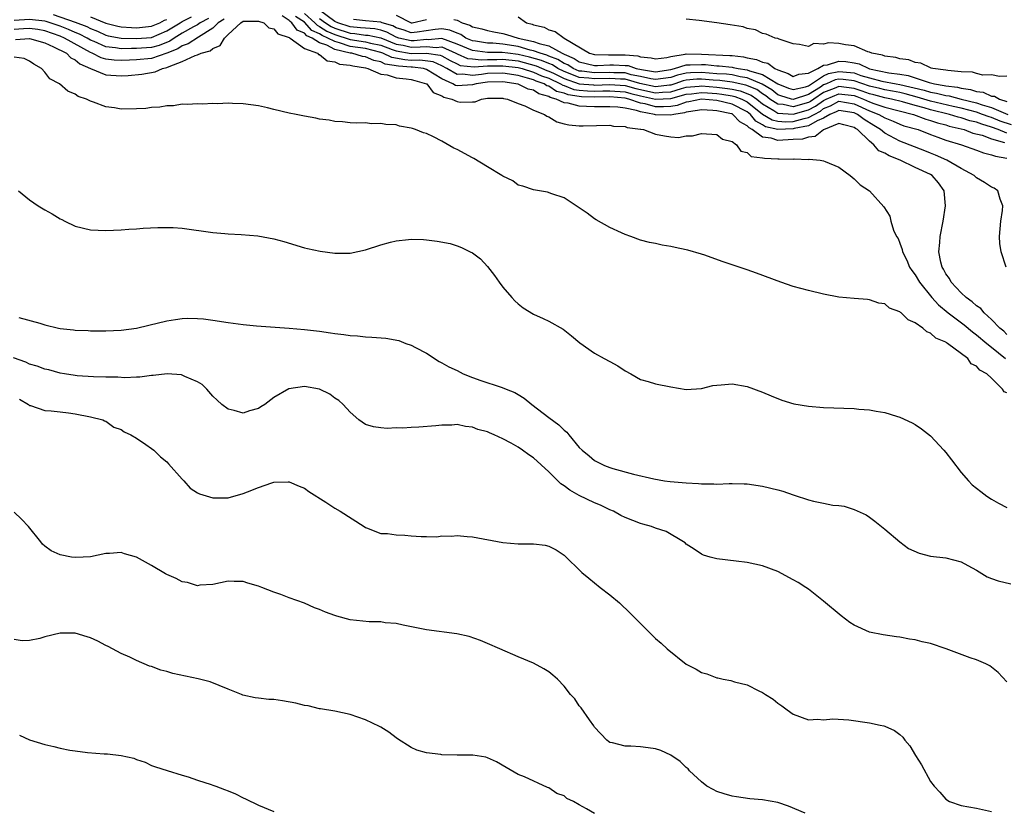
# Model space of a CAD drawing. Units: inches. Extents: x 2598000 to 2601000, y 1536000 to 1539000.
# Drawn here: x 2600306 to 2600435, y 1538734 to 1538837 of the extents above; entities that cross this region are included whole.
import ezdxf

# ---------------------------------------------------------------- set-up
doc = ezdxf.new("R2010")
doc.units = ezdxf.units.IN
doc.header["$MEASUREMENT"] = 0
doc.layers.add('LD25981536_10ft', color=102, linetype='Continuous')

msp = doc.modelspace()

# ---------------------------------------------------------------- linework, layer by layer
at = {"layer": 'LD25981536_10ft'}
for points, elevation in [([(2600330.43, 1538837.57), (2600329.35, 1538837), (2600329, 1538836.75), (2600328.49, 1538836.49), (2600327, 1538835.65), (2600325.94, 1538835), (2600325.39, 1538834.61), (2600323.97, 1538834.03), (2600323, 1538833.76), (2600321, 1538833.62), (2600320.36, 1538833.64), (2600319, 1538833.6), (2600318.28, 1538833.72), (2600317, 1538833.85), (2600315.46, 1538834.54), (2600315, 1538834.73), (2600314.54, 1538835), (2600313.53, 1538835.53), (2600313, 1538835.74), (2600312.12, 1538836.12), (2600311, 1538836.54), (2600309.18, 1538837.18), (2600309, 1538837.22), (2600307, 1538837.44), (2600305, 1538837.32)], 8540), ([(2600310.08, 1538838.08), (2600313, 1538837.08), (2600314.5, 1538836.5), (2600315, 1538836.24), (2600315.89, 1538835.89), (2600317, 1538835.37), (2600317.3, 1538835.3), (2600319, 1538834.98), (2600321, 1538834.92), (2600323, 1538835.07), (2600325, 1538835.93), (2600326.72, 1538837), (2600327, 1538837.16), (2600328.23, 1538837.77)], 8550), ([(2600315, 1538837.77), (2600317, 1538836.94), (2600318.57, 1538836.57), (2600319, 1538836.49), (2600320.38, 1538836.38), (2600321, 1538836.36), (2600323, 1538836.55), (2600324.05, 1538837), (2600324.66, 1538837.34), (2600325, 1538837.44)], 8560), ([(2600435, 1538796.18), (2600434.59, 1538796.59), (2600434.07, 1538797), (2600433, 1538798.11), (2600432.01, 1538799), (2600431.57, 1538799.57), (2600431, 1538799.93), (2600430.46, 1538800.46), (2600429.67, 1538801), (2600429, 1538801.63), (2600427.72, 1538803), (2600427.48, 1538803.48), (2600427, 1538804.11), (2600426.7, 1538804.7), (2600426.52, 1538805), (2600426.36, 1538805.64), (2600426.1, 1538807), (2600426.21, 1538808.21), (2600426.25, 1538809), (2600426.65, 1538811), (2600426.96, 1538813), (2600426.8, 1538815), (2600426.04, 1538816.04), (2600425.2, 1538817), (2600425, 1538817.12), (2600423, 1538818.04), (2600421.04, 1538819), (2600419.57, 1538819.57), (2600419, 1538819.92), (2600418.24, 1538820.24), (2600417.59, 1538821), (2600417, 1538821.47), (2600415.44, 1538823), (2600415.17, 1538823.17), (2600415, 1538823.3), (2600413.63, 1538823.63), (2600413, 1538823.8), (2600411, 1538822.99), (2600409.89, 1538822.11), (2600409, 1538822), (2600408.23, 1538821.77), (2600407, 1538821.69), (2600405, 1538821.6), (2600404.13, 1538821.87), (2600403, 1538822), (2600401.63, 1538823), (2600401.23, 1538823.23), (2600401, 1538823.5), (2600400.03, 1538824.03), (2600399.12, 1538825), (2600399, 1538825.06), (2600398.92, 1538825.08), (2600397, 1538825.47), (2600396.47, 1538825.53), (2600395, 1538825.6), (2600394.5, 1538825.5), (2600393, 1538825.3), (2600392.79, 1538825.21), (2600391.4, 1538825), (2600391, 1538824.88), (2600389, 1538824.95), (2600388.84, 1538825), (2600387, 1538825.33), (2600386.49, 1538825.51), (2600385, 1538825.8), (2600384.07, 1538825.93), (2600383, 1538826.01), (2600382.02, 1538825.98), (2600381, 1538825.98), (2600379.95, 1538826.05), (2600379, 1538826.06), (2600377.54, 1538826.46), (2600377, 1538826.51), (2600375.99, 1538827), (2600375.2, 1538827.2), (2600375, 1538827.34), (2600373.7, 1538827.7), (2600373, 1538828.16), (2600372.3, 1538828.3), (2600371, 1538828.98), (2600369, 1538829.28), (2600367, 1538829.24), (2600365.5, 1538829), (2600365, 1538828.85), (2600363, 1538828.73), (2600362.78, 1538828.78), (2600362.45, 1538829), (2600361, 1538829.67), (2600359, 1538830.9), (2600358.58, 1538831), (2600357.18, 1538831.18), (2600357, 1538831.18), (2600355.31, 1538831.31), (2600353.6, 1538831.6), (2600353, 1538831.88), (2600352.08, 1538832.08), (2600351, 1538832.54), (2600350.6, 1538832.6), (2600349.23, 1538833), (2600349, 1538833.04), (2600347, 1538833.5), (2600345.94, 1538834.06), (2600345, 1538834.37), (2600344.02, 1538835), (2600343.31, 1538835.31), (2600343, 1538835.65), (2600342.04, 1538836.04), (2600341.37, 1538837), (2600341.15, 1538837.15), (2600341, 1538837.3), (2600340.09, 1538837.91)], 8530), ([(2600434.91, 1538805), (2600434.24, 1538807), (2600434.09, 1538808.09), (2600434.01, 1538809), (2600434.19, 1538811), (2600434.41, 1538812.41), (2600434.45, 1538813), (2600434.12, 1538813.88), (2600433.8, 1538815), (2600433.32, 1538815.32), (2600433, 1538815.48), (2600432.06, 1538816.06), (2600431, 1538816.69), (2600430.72, 1538817), (2600429, 1538817.91), (2600427.15, 1538819), (2600425.66, 1538819.66), (2600425, 1538819.92), (2600424.24, 1538820.24), (2600421, 1538821.48), (2600419, 1538822.55), (2600418.45, 1538823), (2600417.56, 1538823.56), (2600416.31, 1538824.31), (2600415.45, 1538825), (2600415, 1538825.21), (2600413, 1538825.52), (2600412.66, 1538825.34), (2600411.83, 1538825), (2600411, 1538824.52), (2600410.17, 1538824.17), (2600409, 1538823.48), (2600407.13, 1538823.14), (2600407, 1538823.1), (2600405, 1538823.02), (2600403.39, 1538823.39), (2600403, 1538823.64), (2600402.13, 1538824.13), (2600401.42, 1538825), (2600401, 1538825.34), (2600399, 1538826.33), (2600397, 1538826.8), (2600395, 1538827.01), (2600393.34, 1538826.66), (2600393, 1538826.62), (2600391.84, 1538826.16), (2600391, 1538826.03), (2600390.03, 1538825.97), (2600389, 1538825.99), (2600387.63, 1538826.37), (2600387, 1538826.49), (2600385.49, 1538827), (2600385, 1538827.12), (2600383, 1538827.28), (2600381, 1538827.24), (2600379.31, 1538827.31), (2600379, 1538827.33), (2600377.55, 1538827.55), (2600377, 1538827.76), (2600376.01, 1538828.01), (2600375, 1538828.69), (2600374.76, 1538828.76), (2600374.38, 1538829), (2600373.36, 1538829.36), (2600373, 1538829.52), (2600372.24, 1538829.76), (2600371, 1538830.08), (2600369, 1538830.39), (2600367, 1538830.34), (2600366.21, 1538830.21), (2600365, 1538830.09), (2600363.73, 1538830.27), (2600363, 1538830.23), (2600361.64, 1538831), (2600361, 1538831.34), (2600359.87, 1538831.87), (2600358.1, 1538832.1), (2600357, 1538832.08), (2600356.14, 1538832.14), (2600354.45, 1538832.45), (2600353.27, 1538833), (2600353, 1538833.1), (2600351, 1538833.61), (2600349, 1538833.91), (2600347.62, 1538834.38), (2600347, 1538834.53), (2600346.09, 1538835), (2600345.33, 1538835.33), (2600345, 1538835.55), (2600343.99, 1538835.99), (2600343, 1538837.06), (2600341.84, 1538837.84)], 8540), ([(2600343, 1538838.22), (2600344.37, 1538837), (2600344.67, 1538836.67), (2600345, 1538836.53), (2600345.92, 1538835.92), (2600347, 1538835.45), (2600349, 1538834.79), (2600351, 1538834.5), (2600351.67, 1538834.33), (2600353, 1538834.05), (2600354.48, 1538833.52), (2600355, 1538833.31), (2600356.98, 1538832.98), (2600359, 1538833.03), (2600360.78, 1538832.78), (2600361, 1538832.68), (2600362.08, 1538832.08), (2600363, 1538831.61), (2600363.42, 1538831.42), (2600365.22, 1538831.22), (2600367, 1538831.34), (2600369, 1538831.38), (2600371, 1538831.14), (2600371.51, 1538831), (2600373, 1538830.53), (2600374.06, 1538830.06), (2600375, 1538829.73), (2600376.56, 1538829), (2600376.83, 1538828.83), (2600377, 1538828.78), (2600378.28, 1538828.28), (2600379, 1538828.18), (2600380.08, 1538828.08), (2600381, 1538828.04), (2600382.09, 1538828.09), (2600383, 1538828.1), (2600385, 1538827.95), (2600385.74, 1538827.74), (2600387, 1538827.44), (2600389, 1538827), (2600391, 1538827.1), (2600393, 1538827.64), (2600393.71, 1538827.71), (2600395, 1538827.88), (2600395.81, 1538827.81), (2600397, 1538827.72), (2600397.65, 1538827.65), (2600399, 1538827.42), (2600399.35, 1538827.35), (2600400.28, 1538827), (2600401, 1538826.65), (2600403, 1538825.05), (2600404.27, 1538824.27), (2600405, 1538824.1), (2600406.03, 1538824.03), (2600407, 1538824.07), (2600408.47, 1538824.47), (2600409, 1538824.57), (2600409.74, 1538825), (2600410.57, 1538825.43), (2600411, 1538825.75), (2600411.89, 1538826.11), (2600413, 1538826.72), (2600415, 1538826.39), (2600417, 1538825.46), (2600418.24, 1538825), (2600419, 1538824.54), (2600420.11, 1538824.11), (2600421, 1538823.72), (2600421.52, 1538823.52), (2600423.39, 1538823), (2600425, 1538822.38), (2600425.97, 1538822.03), (2600427, 1538821.62), (2600429.05, 1538821), (2600431, 1538820.32), (2600431.95, 1538819.95), (2600433, 1538819.72), (2600433.51, 1538819.51), (2600435, 1538819.27)], 8550), ([(2600435, 1538822.55), (2600433.87, 1538823), (2600433, 1538823.32), (2600431.7, 1538823.7), (2600431, 1538823.96), (2600430.16, 1538824.16), (2600429, 1538824.54), (2600428.63, 1538824.63), (2600427.47, 1538825), (2600425, 1538825.6), (2600424.15, 1538825.85), (2600423, 1538826.16), (2600421.35, 1538826.65), (2600419.87, 1538827), (2600419, 1538827.16), (2600417.56, 1538827.56), (2600417, 1538827.69), (2600416.06, 1538828.06), (2600415, 1538828.4), (2600413, 1538828.64), (2600412.38, 1538828.38), (2600411, 1538827.85), (2600409.72, 1538827), (2600409.3, 1538826.7), (2600409, 1538826.54), (2600407, 1538826), (2600405.72, 1538826.28), (2600405, 1538826.33), (2600403.97, 1538827), (2600403.43, 1538827.43), (2600403, 1538827.68), (2600402.24, 1538828.24), (2600400.81, 1538828.81), (2600399, 1538829.21), (2600397.42, 1538829.42), (2600396.53, 1538829.47), (2600395, 1538829.61), (2600394.4, 1538829.6), (2600393, 1538829.47), (2600392.61, 1538829.39), (2600391.53, 1538829), (2600391, 1538828.84), (2600390.83, 1538828.83), (2600389, 1538828.62), (2600386.94, 1538829.06), (2600385, 1538829.6), (2600384.38, 1538829.62), (2600383, 1538829.71), (2600381, 1538829.64), (2600380.26, 1538829.74), (2600379, 1538829.85), (2600377.6, 1538830.4), (2600377, 1538830.61), (2600376.2, 1538831), (2600375.48, 1538831.48), (2600375, 1538831.65), (2600374.06, 1538832.06), (2600372.5, 1538832.5), (2600371, 1538832.86), (2600369.65, 1538833), (2600368.9, 1538833.1), (2600367, 1538833.12), (2600365, 1538833.35), (2600363, 1538834.22), (2600361, 1538834.94), (2600359.23, 1538834.77), (2600359, 1538834.79), (2600357.37, 1538834.63), (2600357, 1538834.62), (2600355.37, 1538835), (2600355, 1538835.13), (2600353.79, 1538835.79), (2600353, 1538836.03), (2600352.21, 1538836.21), (2600351, 1538836.28), (2600350.36, 1538836.36), (2600349, 1538836.46), (2600347.39, 1538837), (2600347, 1538837.18), (2600345, 1538838.65)], 8570), ([(2600345, 1538837.56), (2600345.76, 1538837), (2600346.51, 1538836.51), (2600347, 1538836.29), (2600349, 1538835.63), (2600349.59, 1538835.59), (2600351, 1538835.39), (2600351.37, 1538835.37), (2600353, 1538835.01), (2600355, 1538834.2), (2600355.95, 1538834.05), (2600357, 1538833.8), (2600358.17, 1538833.83), (2600359, 1538833.91), (2600360.24, 1538833.76), (2600361, 1538833.84), (2600362.85, 1538833), (2600363, 1538832.92), (2600364.34, 1538832.34), (2600365, 1538832.26), (2600366.15, 1538832.15), (2600367, 1538832.21), (2600368.21, 1538832.21), (2600369, 1538832.22), (2600371, 1538832), (2600371.8, 1538831.8), (2600373.37, 1538831.37), (2600374.76, 1538830.76), (2600375, 1538830.68), (2600375.61, 1538830.39), (2600377, 1538829.71), (2600379, 1538829.02), (2600380.85, 1538828.85), (2600381, 1538828.84), (2600383, 1538828.92), (2600385, 1538828.78), (2600386.39, 1538828.39), (2600389, 1538827.81), (2600389.92, 1538827.92), (2600391, 1538827.97), (2600392.38, 1538828.38), (2600393, 1538828.55), (2600394.71, 1538828.71), (2600395, 1538828.75), (2600397, 1538828.57), (2600398.41, 1538828.41), (2600399, 1538828.31), (2600400.08, 1538828.08), (2600401.52, 1538827.52), (2600402.24, 1538827), (2600403, 1538826.39), (2600404.49, 1538825.51), (2600405, 1538825.18), (2600407, 1538825.04), (2600409, 1538825.58), (2600409.93, 1538826.07), (2600411, 1538826.84), (2600411.33, 1538827), (2600413, 1538827.71), (2600415, 1538827.46), (2600415.35, 1538827.35), (2600416.22, 1538827), (2600417, 1538826.64), (2600417.58, 1538826.42), (2600419, 1538825.95), (2600422.78, 1538825), (2600424.38, 1538824.38), (2600425, 1538824.21), (2600425.9, 1538823.9), (2600427, 1538823.61), (2600427.46, 1538823.46), (2600429.39, 1538823), (2600430.56, 1538822.56), (2600431.74, 1538822.26), (2600433, 1538821.79), (2600434.67, 1538821.33)], 8560), ([(2600355, 1538838.02), (2600357, 1538836.99), (2600357.1, 1538837), (2600359, 1538837.42)], 8590), ([(2600371, 1538837.8), (2600372.08, 1538837), (2600372.82, 1538836.82), (2600373, 1538836.73), (2600374.41, 1538836.41), (2600375, 1538836.07), (2600375.84, 1538835.84), (2600377.01, 1538835), (2600380.33, 1538833), (2600381, 1538832.83), (2600382.81, 1538832.81), (2600383, 1538832.82), (2600385, 1538832.82), (2600386.67, 1538832.67), (2600387, 1538832.54), (2600388.43, 1538832.43), (2600389, 1538832.27), (2600390.46, 1538832.46), (2600391, 1538832.6), (2600392.88, 1538832.88), (2600393, 1538832.92), (2600395, 1538832.91), (2600398.73, 1538832.73), (2600399, 1538832.71), (2600400.52, 1538832.52), (2600401, 1538832.4), (2600402.2, 1538832.2), (2600403, 1538831.84), (2600403.71, 1538831.71), (2600404.62, 1538831), (2600405, 1538830.83), (2600406.37, 1538830.37), (2600407, 1538829.95), (2600407.74, 1538830.26), (2600409, 1538830.39), (2600410.22, 1538831), (2600411, 1538831.45), (2600411.5, 1538831.5), (2600413, 1538831.99), (2600413.92, 1538831.92), (2600415, 1538831.77), (2600415.64, 1538831.64), (2600416.94, 1538831), (2600417.02, 1538830.98), (2600419.54, 1538830.46), (2600421, 1538830.25), (2600422.08, 1538830.08), (2600424.84, 1538829.16), (2600425.51, 1538829), (2600426.8, 1538828.8), (2600427, 1538828.75), (2600428.55, 1538828.55), (2600429, 1538828.43), (2600430.25, 1538828.25), (2600431, 1538827.99), (2600431.89, 1538827.89), (2600433, 1538827.4), (2600433.37, 1538827.37), (2600434.02, 1538827), (2600435, 1538826.7)], 8600), ([(2600332.51, 1538837.49), (2600331.71, 1538837), (2600331, 1538836.3), (2600329.13, 1538835.13), (2600327.76, 1538834.24), (2600327, 1538834), (2600326.41, 1538833.59), (2600325, 1538833), (2600323, 1538832.33), (2600321, 1538832.15), (2600320.09, 1538832.1), (2600319, 1538832.06), (2600318.1, 1538832.1), (2600317, 1538832.22), (2600316.39, 1538832.39), (2600315.23, 1538833), (2600315, 1538833.09), (2600311.59, 1538835), (2600311, 1538835.24), (2600309, 1538835.95), (2600308.1, 1538836.1), (2600307, 1538836.26), (2600306.22, 1538836.22), (2600305, 1538836.13)], 8530), ([(2600305.19, 1538834.81), (2600307, 1538834.96), (2600309, 1538834.36), (2600310.13, 1538833.87), (2600311.83, 1538833), (2600312.41, 1538832.41), (2600313, 1538832.16), (2600313.61, 1538831.61), (2600315.01, 1538831.01), (2600317, 1538830.17), (2600319, 1538830.03), (2600319.92, 1538830.08), (2600321.72, 1538830.28), (2600323.44, 1538830.56), (2600324.41, 1538831), (2600325, 1538831.14), (2600325.29, 1538831.29), (2600327, 1538831.92), (2600328.71, 1538832.71), (2600329, 1538832.79), (2600329.47, 1538833), (2600330.66, 1538833.34), (2600331, 1538833.65), (2600331.97, 1538834.03), (2600332.52, 1538835), (2600333, 1538835.48), (2600334.67, 1538837), (2600335, 1538837.2), (2600337, 1538837.23), (2600337.67, 1538837), (2600338.36, 1538836.36), (2600339, 1538836.23), (2600339.54, 1538835.54), (2600341, 1538835.09), (2600341.04, 1538835.04), (2600341.13, 1538835), (2600343, 1538833.64), (2600344.73, 1538833), (2600344.86, 1538832.86), (2600345, 1538832.86), (2600346, 1538832), (2600347, 1538831.9), (2600347.6, 1538831.6), (2600349, 1538831.45), (2600349.35, 1538831.35), (2600351, 1538831.08), (2600351.33, 1538831), (2600353, 1538830.26), (2600353.84, 1538830.16), (2600355, 1538829.79), (2600356.34, 1538829.66), (2600357, 1538829.56), (2600357.46, 1538829.46), (2600359, 1538829.02), (2600359.03, 1538829), (2600359.88, 1538827.88), (2600361, 1538827.43), (2600361.26, 1538827.26), (2600362.33, 1538827), (2600363, 1538826.68), (2600363.38, 1538826.62), (2600365, 1538826.66), (2600365.36, 1538826.64), (2600366.21, 1538827), (2600367, 1538827.12), (2600369, 1538827.11), (2600369.08, 1538827.08), (2600369.6, 1538827), (2600371, 1538826.42), (2600371.86, 1538826.14), (2600373, 1538825.56), (2600374.44, 1538825), (2600374.75, 1538824.75), (2600375, 1538824.66), (2600376.04, 1538824.04), (2600377, 1538823.77), (2600377.62, 1538823.62), (2600379, 1538823.5), (2600379.49, 1538823.49), (2600383, 1538823.57), (2600383.47, 1538823.47), (2600385, 1538823.4), (2600385.26, 1538823.26), (2600387, 1538823.07), (2600387.05, 1538823.05), (2600387.43, 1538823), (2600389, 1538822.39), (2600390.17, 1538822.17), (2600391, 1538822.04), (2600392.01, 1538821.99), (2600393, 1538822.18), (2600393.82, 1538822.18), (2600395, 1538822.5), (2600397, 1538822.37), (2600397.76, 1538821.76), (2600399, 1538821.45), (2600399.58, 1538821), (2600400.16, 1538820.16), (2600401, 1538819.99), (2600401.5, 1538819.5), (2600403, 1538819.32), (2600403.26, 1538819.26), (2600405, 1538819.16), (2600405.17, 1538819.17), (2600407, 1538819.14), (2600407.16, 1538819.16), (2600409, 1538819.09), (2600409.12, 1538819.12), (2600410.55, 1538819), (2600411, 1538818.91), (2600411.18, 1538818.82), (2600413, 1538818.09), (2600414.47, 1538817), (2600415, 1538816.57), (2600415.79, 1538815.79), (2600416.99, 1538815), (2600418.9, 1538812.9), (2600419.65, 1538811.65), (2600419.8, 1538811), (2600420.15, 1538809.85), (2600420.55, 1538809), (2600420.75, 1538808.75), (2600421, 1538808.13), (2600421.3, 1538807.29), (2600421.32, 1538807), (2600421.9, 1538805.9), (2600422.26, 1538805), (2600422.56, 1538804.56), (2600423, 1538803.97), (2600423.55, 1538803), (2600425.16, 1538801), (2600426.03, 1538800.03), (2600427.31, 1538799), (2600429.42, 1538797.42), (2600430.49, 1538796.49), (2600431, 1538796.13), (2600432.36, 1538795), (2600433, 1538794.5), (2600434.81, 1538793)], 8520), ([(2600435.61, 1538823.61), (2600434.13, 1538824.13), (2600433, 1538824.58), (2600432.67, 1538824.67), (2600431.79, 1538825), (2600431, 1538825.27), (2600429, 1538825.81), (2600427.96, 1538826.04), (2600425, 1538826.74), (2600423.27, 1538827.27), (2600421.69, 1538827.69), (2600421, 1538827.85), (2600420.04, 1538828.04), (2600419, 1538828.2), (2600418.37, 1538828.37), (2600417, 1538828.68), (2600415, 1538829.39), (2600413.57, 1538829.57), (2600413, 1538829.62), (2600412.49, 1538829.51), (2600411.37, 1538829), (2600411, 1538828.86), (2600410.58, 1538828.58), (2600409, 1538827.6), (2600407, 1538826.96), (2600406.81, 1538827), (2600405.41, 1538827.41), (2600405, 1538827.58), (2600404.21, 1538828.21), (2600402.95, 1538828.95), (2600401, 1538829.77), (2600400.09, 1538829.91), (2600399, 1538830.16), (2600398.26, 1538830.26), (2600397, 1538830.33), (2600395, 1538830.48), (2600393.55, 1538830.45), (2600393, 1538830.4), (2600391.85, 1538830.15), (2600391, 1538829.85), (2600389, 1538829.55), (2600388.36, 1538829.64), (2600387, 1538829.97), (2600385.8, 1538830.2), (2600385, 1538830.43), (2600383.54, 1538830.46), (2600383, 1538830.5), (2600381, 1538830.43), (2600379.35, 1538830.65), (2600379, 1538830.68), (2600378.19, 1538831), (2600377.48, 1538831.48), (2600377, 1538831.68), (2600376.21, 1538832.21), (2600375, 1538832.64), (2600374.75, 1538832.75), (2600373.86, 1538833), (2600373, 1538833.33), (2600372.57, 1538833.43), (2600371, 1538833.91), (2600369, 1538834.19), (2600367.7, 1538834.31), (2600367, 1538834.31), (2600365.42, 1538834.58), (2600365, 1538834.63), (2600364.16, 1538835), (2600363.48, 1538835.48), (2600363, 1538835.62), (2600362.04, 1538836.04), (2600361, 1538836.22), (2600360.11, 1538836.11), (2600357.78, 1538835.78), (2600357, 1538835.7), (2600356.05, 1538836.05), (2600355, 1538836.35), (2600354.58, 1538836.58), (2600353.19, 1538837), (2600353, 1538837.08), (2600351, 1538837.25), (2600349.44, 1538837.44)], 8580), ([(2600362.58, 1538837.42), (2600363, 1538837.35), (2600363.66, 1538837), (2600364.68, 1538836.68), (2600365, 1538836.46), (2600366.23, 1538836.23), (2600367, 1538835.97), (2600367.8, 1538835.8), (2600369, 1538835.6), (2600369.47, 1538835.47), (2600370.99, 1538835), (2600373, 1538834.55), (2600373.73, 1538834.27), (2600375, 1538833.96), (2600376.78, 1538833), (2600376.94, 1538832.94), (2600377, 1538832.91), (2600378.34, 1538832.34), (2600379, 1538831.89), (2600381, 1538831.4), (2600381.39, 1538831.39), (2600383, 1538831.49), (2600383.49, 1538831.49), (2600385, 1538831.42), (2600385.39, 1538831.39), (2600386.44, 1538831), (2600387.14, 1538830.86), (2600389, 1538830.59), (2600391, 1538830.89), (2600391.45, 1538831), (2600393, 1538831.5), (2600393.5, 1538831.5), (2600395, 1538831.54), (2600395.52, 1538831.52), (2600397, 1538831.35), (2600397.34, 1538831.34), (2600399, 1538831.17), (2600399.15, 1538831.15), (2600399.81, 1538831), (2600401, 1538830.82), (2600401.3, 1538830.7), (2600403, 1538830.22), (2600405, 1538828.99), (2600406.42, 1538828.42), (2600407, 1538828.24), (2600408.62, 1538828.62), (2600409, 1538828.74), (2600409.41, 1538829), (2600411, 1538830.05), (2600411.65, 1538830.35), (2600413, 1538830.63), (2600414.5, 1538830.5), (2600415, 1538830.44), (2600415.89, 1538830.11), (2600417, 1538829.8), (2600418.63, 1538829.37), (2600420.5, 1538829), (2600421, 1538828.92), (2600424.17, 1538828.17), (2600425, 1538827.91), (2600425.79, 1538827.79), (2600427, 1538827.48), (2600427.42, 1538827.42), (2600429, 1538827), (2600431, 1538826.5), (2600431.76, 1538826.24), (2600433, 1538825.9), (2600435.14, 1538825)], 8590), ([(2600435, 1538830.02), (2600434.05, 1538829.95), (2600433, 1538830.16), (2600431.86, 1538830.14), (2600431, 1538830.35), (2600430.51, 1538830.51), (2600429, 1538830.58), (2600427.26, 1538830.74), (2600427, 1538830.8), (2600425.28, 1538831), (2600425.07, 1538831.07), (2600425, 1538831.08), (2600423.72, 1538831.72), (2600423, 1538831.79), (2600422.16, 1538832.16), (2600421, 1538832.28), (2600420.44, 1538832.44), (2600419, 1538832.63), (2600418.73, 1538832.74), (2600417.31, 1538833), (2600417, 1538833.15), (2600416.8, 1538833.2), (2600415, 1538834), (2600413.88, 1538834.12), (2600413, 1538834.28), (2600411.64, 1538834.36), (2600411, 1538834.19), (2600409.71, 1538834.29), (2600409, 1538833.9), (2600407.83, 1538834.17), (2600407, 1538834.25), (2600405.16, 1538834.84), (2600405, 1538834.92), (2600404.67, 1538835), (2600403.49, 1538835.49), (2600403, 1538835.61), (2600402.06, 1538836.06), (2600401, 1538836.26), (2600400.46, 1538836.46), (2600398.74, 1538836.74), (2600397, 1538836.99), (2600394.69, 1538837.31), (2600393, 1538837.47)], 8610), ([(2600435, 1538788.5), (2600434.65, 1538788.65), (2600434.44, 1538789), (2600433, 1538790.43), (2600432.37, 1538791), (2600431.47, 1538791.47), (2600431, 1538792.01), (2600430.34, 1538792.34), (2600429.87, 1538793), (2600427.24, 1538795), (2600427.08, 1538795.08), (2600427, 1538795.16), (2600425.69, 1538795.69), (2600425, 1538796.33), (2600424.5, 1538796.5), (2600423.99, 1538797), (2600423, 1538797.71), (2600422.07, 1538798.07), (2600421.16, 1538799), (2600421.06, 1538799.06), (2600421, 1538799.14), (2600419.62, 1538799.62), (2600419, 1538800.17), (2600418.25, 1538800.25), (2600417, 1538800.72), (2600416.73, 1538800.73), (2600415, 1538800.87), (2600413, 1538801.06), (2600411, 1538801.44), (2600409, 1538801.91), (2600407, 1538802.46), (2600405.4, 1538803), (2600402.2, 1538804.2), (2600401, 1538804.62), (2600397.72, 1538805.72), (2600395.46, 1538806.54), (2600395, 1538806.68), (2600393.2, 1538807.2), (2600393, 1538807.27), (2600391.55, 1538807.55), (2600391, 1538807.71), (2600389.87, 1538807.87), (2600389, 1538808.07), (2600388.21, 1538808.21), (2600387, 1538808.53), (2600385.76, 1538809), (2600385, 1538809.26), (2600384.54, 1538809.46), (2600383, 1538810.19), (2600381.2, 1538811.2), (2600381, 1538811.33), (2600380.05, 1538812.05), (2600378.86, 1538812.86), (2600377, 1538814.06), (2600375.39, 1538814.61), (2600374.83, 1538814.83), (2600373, 1538815.11), (2600371.61, 1538815.61), (2600371, 1538815.74), (2600370.28, 1538816.28), (2600369, 1538816.89), (2600368.85, 1538817), (2600367, 1538818.13), (2600365.2, 1538819.2), (2600365, 1538819.29), (2600363, 1538820.41), (2600362.57, 1538820.57), (2600361, 1538821.51), (2600359.93, 1538822.07), (2600359, 1538822.49), (2600358.58, 1538822.58), (2600357.56, 1538823), (2600357.14, 1538823.14), (2600357, 1538823.21), (2600355.46, 1538823.46), (2600355, 1538823.61), (2600353.66, 1538823.66), (2600353, 1538823.82), (2600351.78, 1538823.78), (2600351, 1538823.88), (2600349.86, 1538823.86), (2600349, 1538823.9), (2600348.01, 1538824.01), (2600347, 1538824.07), (2600346.23, 1538824.23), (2600345, 1538824.37), (2600344.49, 1538824.49), (2600343, 1538824.75), (2600341.93, 1538825), (2600341, 1538825.18), (2600339, 1538825.63), (2600338.15, 1538825.85), (2600337, 1538826.1), (2600335, 1538826.4), (2600333.58, 1538826.42), (2600333, 1538826.46), (2600331.61, 1538826.39), (2600331, 1538826.41), (2600329.65, 1538826.35), (2600329, 1538826.38), (2600327.71, 1538826.29), (2600327, 1538826.32), (2600325.86, 1538826.14), (2600325, 1538826.14), (2600324.06, 1538825.94), (2600323, 1538825.9), (2600322.23, 1538825.77), (2600321, 1538825.71), (2600319, 1538825.7), (2600318.14, 1538825.86), (2600317, 1538826), (2600315.38, 1538826.62), (2600315, 1538826.72), (2600314.46, 1538827), (2600313.36, 1538827.36), (2600313, 1538827.66), (2600312.03, 1538828.03), (2600310.92, 1538829), (2600309.65, 1538829.65), (2600309, 1538830.51), (2600308.58, 1538831), (2600307.56, 1538831.56), (2600307, 1538831.98), (2600306.31, 1538832.31), (2600305, 1538832.51)], 8510), ([(2600305.57, 1538815), (2600307, 1538813.82), (2600308.14, 1538813), (2600309, 1538812.48), (2600309.96, 1538811.96), (2600311, 1538811.33), (2600311.23, 1538811.23), (2600311.65, 1538811), (2600313, 1538810.36), (2600315, 1538809.86), (2600317, 1538809.78), (2600319, 1538809.88), (2600320.03, 1538809.97), (2600321, 1538810.02), (2600321.9, 1538810.1), (2600323.81, 1538810.19), (2600325, 1538810.2), (2600325.83, 1538810.17), (2600327, 1538810.09), (2600331, 1538809.53), (2600332.6, 1538809.4), (2600333, 1538809.36), (2600334.72, 1538809.28), (2600336.9, 1538809.1), (2600339, 1538808.71), (2600340.33, 1538808.33), (2600343, 1538807.51), (2600343.41, 1538807.41), (2600345.06, 1538807.06), (2600347, 1538806.8), (2600349, 1538806.82), (2600351, 1538807.25), (2600353, 1538807.93), (2600354.28, 1538808.28), (2600355, 1538808.45), (2600356.62, 1538808.62), (2600357, 1538808.64), (2600358.6, 1538808.6), (2600359, 1538808.57), (2600360.41, 1538808.41), (2600362.07, 1538808.07), (2600363, 1538807.76), (2600363.56, 1538807.56), (2600364.72, 1538807), (2600365, 1538806.85), (2600366.06, 1538806.06), (2600367, 1538805.09), (2600367.91, 1538803.91), (2600368.51, 1538803), (2600369, 1538802.38), (2600370.15, 1538801), (2600370.56, 1538800.56), (2600371, 1538800.18), (2600371.67, 1538799.67), (2600373, 1538798.84), (2600374.26, 1538798.26), (2600375, 1538797.89), (2600376.88, 1538796.88), (2600377.99, 1538795.99), (2600379.07, 1538795.07), (2600381, 1538793.7), (2600382.24, 1538793), (2600383, 1538792.64), (2600384.06, 1538792.06), (2600385, 1538791.4), (2600385.75, 1538791), (2600387, 1538790.28), (2600388, 1538790), (2600389, 1538789.7), (2600391, 1538789.29), (2600393, 1538788.96), (2600395, 1538789.1), (2600396.5, 1538789.5), (2600397, 1538789.54), (2600397.56, 1538789.56), (2600399, 1538789.71), (2600401, 1538789.37), (2600403, 1538788.61), (2600404.11, 1538788.11), (2600405.54, 1538787.54), (2600407.08, 1538787.08), (2600409, 1538786.76), (2600411, 1538786.61), (2600415, 1538786.45), (2600415.61, 1538786.39), (2600417, 1538786.29), (2600417.87, 1538786.13), (2600419, 1538785.96), (2600420.53, 1538785.47), (2600421, 1538785.34), (2600422.59, 1538784.59), (2600423, 1538784.36), (2600423.82, 1538783.82), (2600425, 1538782.9), (2600426.76, 1538781), (2600427, 1538780.71), (2600427.73, 1538779.73), (2600429, 1538778.09), (2600429.97, 1538777), (2600430.46, 1538776.46), (2600431.58, 1538775.58), (2600432.38, 1538775), (2600433, 1538774.61), (2600433.92, 1538774.08), (2600435, 1538773.48)], 8500), ([(2600305.61, 1538798.39), (2600308.36, 1538797.64), (2600309, 1538797.44), (2600310.82, 1538797), (2600311, 1538796.96), (2600312.76, 1538796.76), (2600313, 1538796.71), (2600314.67, 1538796.67), (2600315, 1538796.64), (2600317, 1538796.65), (2600319, 1538796.75), (2600321, 1538797.01), (2600322.61, 1538797.39), (2600325, 1538797.97), (2600326.12, 1538798.12), (2600327, 1538798.27), (2600327.7, 1538798.3), (2600329, 1538798.27), (2600329.8, 1538798.2), (2600331, 1538798.05), (2600333, 1538797.73), (2600335, 1538797.46), (2600336.71, 1538797.29), (2600341, 1538796.99), (2600343, 1538796.83), (2600345, 1538796.59), (2600346.4, 1538796.4), (2600347, 1538796.3), (2600348.17, 1538796.17), (2600349, 1538796.01), (2600349.97, 1538795.97), (2600351, 1538795.84), (2600351.83, 1538795.83), (2600353.68, 1538795.68), (2600355.36, 1538795.36), (2600356.3, 1538795), (2600357, 1538794.75), (2600357.56, 1538794.44), (2600359, 1538793.7), (2600360.63, 1538792.63), (2600361, 1538792.47), (2600361.91, 1538791.91), (2600363, 1538791.43), (2600363.81, 1538791), (2600365, 1538790.53), (2600366.12, 1538790.12), (2600368.75, 1538789.25), (2600369.14, 1538789.14), (2600369.42, 1538789), (2600370.55, 1538788.55), (2600371, 1538788.29), (2600371.8, 1538787.8), (2600372.78, 1538787), (2600375, 1538785.3), (2600376.34, 1538784.34), (2600377, 1538783.63), (2600377.36, 1538783.36), (2600377.62, 1538783), (2600379, 1538781.36), (2600379.36, 1538781), (2600380.28, 1538780.28), (2600381, 1538779.67), (2600382.3, 1538779), (2600383, 1538778.72), (2600383.4, 1538778.6), (2600386.12, 1538777.88), (2600388.75, 1538777.25), (2600390.16, 1538777), (2600390.89, 1538776.89), (2600393, 1538776.72), (2600394.63, 1538776.63), (2600395, 1538776.6), (2600396.6, 1538776.6), (2600397, 1538776.56), (2600398.64, 1538776.64), (2600399, 1538776.62), (2600400.6, 1538776.6), (2600401, 1538776.58), (2600403, 1538776.31), (2600405, 1538775.82), (2600405.64, 1538775.64), (2600407, 1538775.16), (2600407.13, 1538775.13), (2600409, 1538774.5), (2600409.69, 1538774.31), (2600411, 1538774.07), (2600412.2, 1538773.8), (2600413, 1538773.75), (2600413.67, 1538773.67), (2600415, 1538773.24), (2600416.55, 1538772.55), (2600417, 1538772.25), (2600417.71, 1538771.71), (2600418.57, 1538771), (2600419, 1538770.68), (2600420.99, 1538768.99), (2600422.12, 1538768.12), (2600423.5, 1538767.5), (2600425, 1538767.13), (2600427, 1538766.89), (2600429, 1538766.39), (2600429.88, 1538765.88), (2600431, 1538765.28), (2600432.41, 1538764.41), (2600433, 1538764.21), (2600433.87, 1538763.87), (2600435.5, 1538763.5)], 8490), ([(2600435, 1538750.66), (2600433.87, 1538751.87), (2600433, 1538752.57), (2600432.75, 1538752.75), (2600432.24, 1538753), (2600431, 1538753.52), (2600430.21, 1538753.79), (2600427.03, 1538755), (2600425, 1538755.66), (2600423.9, 1538755.9), (2600423, 1538756.14), (2600422.25, 1538756.25), (2600421, 1538756.49), (2600420.54, 1538756.54), (2600418.8, 1538756.8), (2600417, 1538757.17), (2600415, 1538758.07), (2600414.44, 1538758.44), (2600413.29, 1538759.29), (2600411, 1538761.21), (2600409, 1538762.78), (2600408.68, 1538763), (2600407.65, 1538763.65), (2600407, 1538764.03), (2600405, 1538765.1), (2600403, 1538765.87), (2600401, 1538766.31), (2600399.54, 1538766.46), (2600397, 1538766.77), (2600396.16, 1538767), (2600395.27, 1538767.27), (2600395, 1538767.38), (2600394.04, 1538768.04), (2600393, 1538768.71), (2600392.85, 1538768.85), (2600392.66, 1538769), (2600390.37, 1538770.37), (2600389, 1538770.79), (2600388.45, 1538771), (2600387.33, 1538771.33), (2600387, 1538771.41), (2600385, 1538772.18), (2600384.46, 1538772.46), (2600383.47, 1538773), (2600383, 1538773.2), (2600381.8, 1538773.8), (2600381, 1538774.13), (2600379, 1538775.09), (2600377.77, 1538775.77), (2600377, 1538776.34), (2600376.58, 1538776.58), (2600375, 1538778.18), (2600373, 1538780.01), (2600372.38, 1538780.38), (2600371.56, 1538781), (2600371, 1538781.38), (2600370.08, 1538781.92), (2600369, 1538782.48), (2600367.86, 1538783), (2600367.26, 1538783.26), (2600367, 1538783.4), (2600365.72, 1538783.72), (2600365, 1538784.04), (2600364.1, 1538784.1), (2600363, 1538784.37), (2600362.3, 1538784.3), (2600361, 1538784.3), (2600360.2, 1538784.2), (2600358.01, 1538784.01), (2600357, 1538783.98), (2600355.89, 1538783.89), (2600355, 1538783.94), (2600353.84, 1538783.84), (2600353, 1538783.92), (2600352.06, 1538784.06), (2600351, 1538784.39), (2600350.12, 1538785), (2600349, 1538785.99), (2600348.06, 1538787), (2600347.5, 1538787.5), (2600347, 1538787.82), (2600346.34, 1538788.34), (2600344.99, 1538788.99), (2600343, 1538789.37), (2600340.95, 1538789.05), (2600339, 1538787.89), (2600337.8, 1538787), (2600337.31, 1538786.69), (2600337, 1538786.46), (2600335.82, 1538786.18), (2600335, 1538785.85), (2600333.79, 1538786.21), (2600333, 1538786.37), (2600332.19, 1538787), (2600331.56, 1538787.56), (2600331, 1538788.1), (2600330.23, 1538789), (2600329.6, 1538789.6), (2600329, 1538789.97), (2600327.33, 1538790.67), (2600327, 1538790.85), (2600326.89, 1538790.89), (2600325.01, 1538791.01), (2600323.21, 1538790.79), (2600323, 1538790.81), (2600321.43, 1538790.57), (2600321, 1538790.59), (2600319.5, 1538790.5), (2600318.59, 1538790.59), (2600317, 1538790.58), (2600315.4, 1538790.6), (2600313.26, 1538790.74), (2600313, 1538790.77), (2600311.57, 1538791), (2600311, 1538791.11), (2600309.52, 1538791.52), (2600309, 1538791.64), (2600308.01, 1538792.01), (2600307, 1538792.27), (2600306.53, 1538792.53), (2600304.89, 1538793.11)], 8480), ([(2600305.69, 1538787.69), (2600306.88, 1538787), (2600307, 1538786.88), (2600307.15, 1538786.85), (2600309, 1538786.2), (2600309.82, 1538786.18), (2600311, 1538786.02), (2600312.1, 1538785.9), (2600313, 1538785.77), (2600315, 1538785.39), (2600316.6, 1538785), (2600316.84, 1538784.84), (2600317, 1538784.79), (2600318.03, 1538784.03), (2600319, 1538783.7), (2600319.4, 1538783.4), (2600320.27, 1538783), (2600321, 1538782.56), (2600322.25, 1538781.75), (2600323, 1538781.23), (2600323.28, 1538781), (2600324.15, 1538780.15), (2600325, 1538779.47), (2600325.21, 1538779.21), (2600327, 1538777.2), (2600327.2, 1538777), (2600328.03, 1538776.03), (2600329, 1538775.42), (2600329.27, 1538775.27), (2600331, 1538774.77), (2600333, 1538774.78), (2600335, 1538775.31), (2600335.55, 1538775.55), (2600337, 1538776.13), (2600338.74, 1538776.74), (2600339, 1538776.81), (2600340.86, 1538776.86), (2600341, 1538776.85), (2600342.31, 1538776.31), (2600343, 1538776.03), (2600343.59, 1538775.59), (2600345.8, 1538774.2), (2600347, 1538773.39), (2600347.69, 1538773), (2600350.85, 1538771), (2600351, 1538770.88), (2600351.15, 1538770.85), (2600353, 1538770.07), (2600353.89, 1538770.11), (2600355, 1538769.9), (2600356.14, 1538769.86), (2600357, 1538769.78), (2600358.31, 1538769.69), (2600359, 1538769.71), (2600360.33, 1538769.67), (2600361, 1538769.79), (2600362.26, 1538769.74), (2600363, 1538769.85), (2600364.31, 1538769.69), (2600365, 1538769.66), (2600369, 1538768.9), (2600371, 1538768.74), (2600373, 1538768.74), (2600374.55, 1538768.55), (2600375, 1538768.45), (2600375.97, 1538767.97), (2600377, 1538767.27), (2600379.35, 1538765), (2600380.23, 1538764.23), (2600381, 1538763.62), (2600381.74, 1538763), (2600383, 1538762.05), (2600384.25, 1538761), (2600385.67, 1538759.67), (2600386.32, 1538759), (2600387, 1538758.28), (2600388.66, 1538756.66), (2600389, 1538756.35), (2600389.74, 1538755.74), (2600390.52, 1538755), (2600393, 1538752.97), (2600394.3, 1538752.3), (2600395, 1538751.88), (2600395.7, 1538751.7), (2600397, 1538751.17), (2600397.16, 1538751.16), (2600397.84, 1538751), (2600398.83, 1538750.83), (2600399.33, 1538750.67), (2600401, 1538750.28), (2600402.53, 1538749.47), (2600403, 1538749.25), (2600403.37, 1538749), (2600404.38, 1538748.38), (2600405, 1538747.85), (2600405.53, 1538747.53), (2600406.21, 1538747), (2600407, 1538746.44), (2600409, 1538745.69), (2600410.25, 1538745.75), (2600411, 1538745.7), (2600412.19, 1538745.81), (2600414.3, 1538745.7), (2600417, 1538745.3), (2600418.4, 1538745), (2600418.88, 1538744.88), (2600419, 1538744.83), (2600420.27, 1538744.27), (2600421, 1538743.74), (2600421.39, 1538743.39), (2600421.65, 1538743), (2600422.29, 1538742.29), (2600423.04, 1538741), (2600423.8, 1538739.8), (2600425, 1538737.58), (2600425.46, 1538737), (2600426.22, 1538736.22), (2600427, 1538735.3), (2600427.49, 1538735), (2600429, 1538734.44), (2600431, 1538734.11), (2600433, 1538733.65)], 8470), ([(2600408.56, 1538733.44), (2600406.38, 1538734.38), (2600405, 1538734.84), (2600403, 1538735.2), (2600401.34, 1538735.34), (2600399.58, 1538735.58), (2600399, 1538735.69), (2600397.99, 1538735.99), (2600397, 1538736.31), (2600396.54, 1538736.54), (2600395.71, 1538737), (2600395, 1538737.56), (2600393.44, 1538739), (2600393.24, 1538739.24), (2600393, 1538739.45), (2600392.22, 1538740.22), (2600391, 1538741.06), (2600389.68, 1538741.68), (2600389, 1538741.9), (2600388, 1538742), (2600387, 1538742.15), (2600385.76, 1538742.24), (2600385, 1538742.25), (2600383.33, 1538742.67), (2600383, 1538742.72), (2600382.83, 1538742.83), (2600382.62, 1538743), (2600381, 1538744.73), (2600380.9, 1538744.9), (2600380.32, 1538745.68), (2600379.24, 1538747.24), (2600379, 1538747.53), (2600378.41, 1538748.41), (2600377.86, 1538749), (2600377, 1538750.08), (2600376.13, 1538751), (2600375.54, 1538751.54), (2600375, 1538751.95), (2600374.36, 1538752.36), (2600373, 1538753.09), (2600371, 1538753.92), (2600368.6, 1538755), (2600367, 1538755.7), (2600366.07, 1538756.07), (2600364.59, 1538756.59), (2600362.96, 1538756.96), (2600359, 1538757.49), (2600355.92, 1538758.08), (2600355, 1538758.28), (2600353.6, 1538758.4), (2600353, 1538758.5), (2600351.48, 1538758.52), (2600349, 1538758.79), (2600347.25, 1538759.25), (2600347, 1538759.33), (2600345.77, 1538759.77), (2600345, 1538760.13), (2600344.34, 1538760.34), (2600343, 1538760.96), (2600341, 1538761.66), (2600339.91, 1538762.09), (2600339, 1538762.39), (2600337.44, 1538763), (2600337, 1538763.2), (2600335.58, 1538763.58), (2600335, 1538763.79), (2600333.79, 1538763.79), (2600333, 1538763.86), (2600331, 1538763.43), (2600329.3, 1538763.3), (2600329, 1538763.24), (2600327.69, 1538763.69), (2600327, 1538763.76), (2600326.2, 1538764.2), (2600325, 1538764.7), (2600324.8, 1538764.8), (2600323, 1538765.89), (2600321, 1538767.01), (2600319.44, 1538767.44), (2600319, 1538767.62), (2600317.49, 1538767.49), (2600317, 1538767.49), (2600315, 1538767.04), (2600313.07, 1538766.93), (2600312.5, 1538767), (2600311, 1538767.28), (2600309.84, 1538767.84), (2600309, 1538768.43), (2600308.7, 1538768.7), (2600308.49, 1538769), (2600306.88, 1538771), (2600305.95, 1538771.95), (2600305, 1538772.9)], 8460), ([(2600381, 1538733.39), (2600379.96, 1538734.04), (2600379, 1538734.54), (2600378.23, 1538735), (2600377.39, 1538735.39), (2600377, 1538735.72), (2600376.04, 1538736.04), (2600375, 1538736.76), (2600374.82, 1538736.82), (2600371.81, 1538738.19), (2600371, 1538738.52), (2600369.42, 1538739.42), (2600368.17, 1538740.17), (2600367, 1538740.7), (2600366.78, 1538740.78), (2600365.06, 1538741.06), (2600363, 1538741.07), (2600361, 1538741.1), (2600360.87, 1538741.13), (2600359, 1538741.36), (2600357.72, 1538741.72), (2600357, 1538742.06), (2600355.2, 1538743.2), (2600355, 1538743.32), (2600354.06, 1538744.06), (2600353, 1538744.7), (2600352.82, 1538744.82), (2600351, 1538745.7), (2600349.99, 1538746.01), (2600349, 1538746.36), (2600347, 1538746.8), (2600345.13, 1538747.13), (2600345, 1538747.14), (2600343.5, 1538747.5), (2600343, 1538747.55), (2600341.86, 1538747.86), (2600340.15, 1538748.15), (2600339, 1538748.33), (2600338.36, 1538748.36), (2600337, 1538748.52), (2600336.55, 1538748.55), (2600334.93, 1538748.93), (2600334.78, 1538749), (2600333, 1538749.71), (2600331.83, 1538750.17), (2600330.67, 1538750.67), (2600329.07, 1538751.07), (2600325.77, 1538751.77), (2600325, 1538752.03), (2600324.18, 1538752.19), (2600323, 1538752.66), (2600322.71, 1538752.71), (2600321, 1538753.46), (2600320.12, 1538753.88), (2600319, 1538754.38), (2600317.29, 1538755.29), (2600317, 1538755.42), (2600315.97, 1538755.97), (2600315, 1538756.41), (2600314.57, 1538756.57), (2600313, 1538757.02), (2600311, 1538757.02), (2600309, 1538756.57), (2600308.35, 1538756.35), (2600307, 1538756.06), (2600306.02, 1538756.02), (2600305, 1538756.19)], 8450), ([(2600305.69, 1538743.69), (2600307, 1538743.04), (2600309, 1538742.44), (2600310.18, 1538742.18), (2600311, 1538741.98), (2600312.28, 1538741.72), (2600313, 1538741.61), (2600314.59, 1538741.41), (2600316.77, 1538741.23), (2600317.23, 1538741.23), (2600319, 1538741.01), (2600320.67, 1538740.67), (2600321, 1538740.47), (2600322.15, 1538740.15), (2600323, 1538739.71), (2600323.51, 1538739.51), (2600325.02, 1538739.02), (2600327, 1538738.42), (2600327.78, 1538738.22), (2600329, 1538737.76), (2600330.79, 1538737.21), (2600331, 1538737.13), (2600331.4, 1538737), (2600332.55, 1538736.55), (2600333, 1538736.36), (2600333.97, 1538735.97), (2600335, 1538735.44), (2600335.31, 1538735.31), (2600337, 1538734.48), (2600339, 1538733.67)], 8440)]:
    msp.add_lwpolyline(points, dxfattribs=dict(at, elevation=elevation))

doc.saveas('drawing.dxf')
